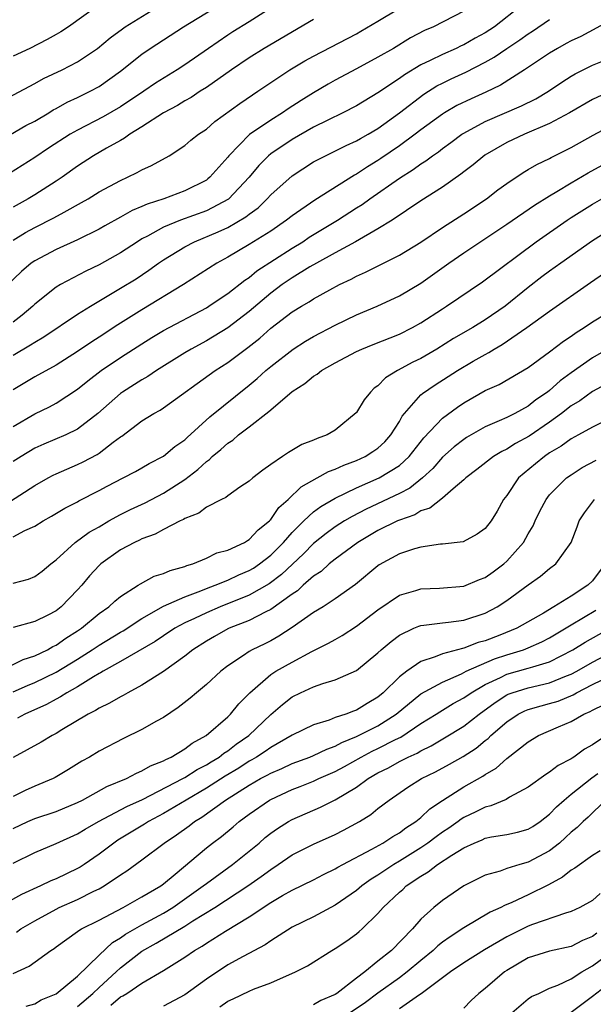
# Model space of a CAD drawing. Units: inches. Extents: x 2616000 to 2619000, y 1539000 to 1540764.
# Drawn here: x 2616576 to 2616629, y 1539428 to 1539520 of the extents above; entities that cross this region are included whole.
import ezdxf

# ---------------------------------------------------------------- set-up
doc = ezdxf.new("R2010")
doc.units = ezdxf.units.IN
doc.header["$MEASUREMENT"] = 0
doc.layers.add('LD26161539_2ft', color=143, linetype='Continuous')

msp = doc.modelspace()

# ---------------------------------------------------------------- linework, layer by layer
at = {"layer": 'LD26161539_2ft'}
for points, elevation in [([(2616575, 1539499.134), (2616576.142, 1539499.857), (2616577, 1539500.328), (2616578.794, 1539501.206), (2616579.763, 1539501.763), (2616581.363, 1539502.637), (2616581.981, 1539503), (2616583, 1539503.637), (2616585, 1539504.708), (2616585.663, 1539505), (2616586.568, 1539505.432), (2616587, 1539505.699), (2616587.904, 1539506.096), (2616589.525, 1539507), (2616591, 1539507.953), (2616591.555, 1539508.445), (2616592.258, 1539509), (2616593, 1539509.492), (2616593.803, 1539510.197), (2616596.13, 1539511.87), (2616597.314, 1539512.686), (2616597.807, 1539513), (2616599, 1539513.813), (2616600.793, 1539515), (2616602.172, 1539515.828), (2616603, 1539516.287), (2616607, 1539518.368), (2616607.408, 1539518.592), (2616609, 1539519.523), (2616613, 1539521.944)], 9382), ([(2616573, 1539511.63), (2616577, 1539513.737), (2616577.817, 1539514.183), (2616579.554, 1539515), (2616581, 1539515.737), (2616582.852, 1539517), (2616584.025, 1539517.976), (2616585.18, 1539518.82), (2616585.448, 1539519), (2616588.671, 1539521)], 9390), ([(2616573.651, 1539508.349), (2616576.189, 1539509.811), (2616577, 1539510.226), (2616578.312, 1539511), (2616578.734, 1539511.266), (2616579, 1539511.4), (2616580.023, 1539511.978), (2616581, 1539512.424), (2616582.168, 1539513), (2616583, 1539513.459), (2616585, 1539514.879), (2616587, 1539516.469), (2616587.78, 1539517), (2616590.885, 1539519), (2616595, 1539521.547)], 9388), ([(2616599.377, 1539521), (2616597, 1539519.469), (2616595.473, 1539518.527), (2616595, 1539518.219), (2616593.211, 1539517), (2616591, 1539515.466), (2616590.288, 1539515), (2616588.25, 1539513.75), (2616587.179, 1539513), (2616585, 1539511.563), (2616583.387, 1539510.612), (2616581, 1539509.395), (2616580.311, 1539509), (2616578.296, 1539507.704), (2616577, 1539506.832), (2616574.651, 1539505.35)], 9386), ([(2616583, 1539521.045), (2616580.141, 1539519), (2616579.452, 1539518.548), (2616579, 1539518.279), (2616578.17, 1539517.83), (2616576.547, 1539517), (2616575, 1539516.264)], 9392), ([(2616622.386, 1539521), (2616619.849, 1539519), (2616619, 1539518.433), (2616618.064, 1539517.936), (2616617, 1539517.33), (2616616.766, 1539517.234), (2616616.288, 1539517), (2616615, 1539516.44), (2616613.868, 1539515.868), (2616613, 1539515.462), (2616611.459, 1539514.541), (2616611, 1539514.206), (2616609, 1539512.864), (2616607, 1539511.659), (2616605.722, 1539511), (2616604.329, 1539510.329), (2616603, 1539509.653), (2616601, 1539508.506), (2616599, 1539507.172), (2616598.794, 1539507), (2616597.892, 1539506.108), (2616596.986, 1539505), (2616595.051, 1539502.949), (2616593, 1539501.88), (2616590.599, 1539501), (2616589, 1539500.342), (2616587.523, 1539499.523), (2616587, 1539499.257), (2616586.571, 1539499), (2616585, 1539497.968), (2616583, 1539496.834), (2616581.756, 1539496.244), (2616579.402, 1539495), (2616579, 1539494.757), (2616577, 1539493.168), (2616576.829, 1539493), (2616575.839, 1539492.162), (2616575, 1539491.504)], 9378), ([(2616617, 1539520.47), (2616614.187, 1539519), (2616613.349, 1539518.651), (2616612.033, 1539517.967), (2616610.43, 1539517), (2616609, 1539516.166), (2616607, 1539515.084), (2616605, 1539514.027), (2616604.342, 1539513.658), (2616603, 1539512.87), (2616601.849, 1539512.151), (2616600.634, 1539511.366), (2616600.105, 1539511), (2616599, 1539510.329), (2616597.032, 1539508.968), (2616595.099, 1539507), (2616595, 1539506.872), (2616593.33, 1539505), (2616593.152, 1539504.848), (2616593, 1539504.742), (2616591, 1539503.728), (2616589.052, 1539503), (2616587.497, 1539502.503), (2616587, 1539502.26), (2616586.102, 1539501.898), (2616585, 1539501.268), (2616583.529, 1539500.471), (2616583, 1539500.165), (2616581, 1539499.163), (2616579, 1539498.277), (2616577, 1539497.231), (2616576.676, 1539497), (2616575.782, 1539496.218), (2616573, 1539493.621)], 9380), ([(2616603, 1539519.694), (2616598.391, 1539517), (2616597, 1539516.126), (2616595.338, 1539515), (2616593, 1539513.362), (2616592.428, 1539513), (2616591.575, 1539512.425), (2616591, 1539512.113), (2616590.314, 1539511.686), (2616589.007, 1539511), (2616587, 1539509.698), (2616585.867, 1539509), (2616585.376, 1539508.624), (2616585, 1539508.432), (2616583.707, 1539507.707), (2616582.496, 1539507), (2616581, 1539506.042), (2616579.551, 1539505), (2616579, 1539504.622), (2616577, 1539503.358), (2616576.402, 1539503), (2616575, 1539502.223)], 9384), ([(2616575, 1539488.438), (2616576.616, 1539489.384), (2616577, 1539489.656), (2616577.86, 1539490.14), (2616581, 1539492.244), (2616582.196, 1539493), (2616585, 1539494.656), (2616586.448, 1539495.552), (2616587.652, 1539496.348), (2616588.547, 1539497), (2616589, 1539497.308), (2616591, 1539498.521), (2616591.907, 1539499), (2616594.096, 1539499.904), (2616595, 1539500.326), (2616596.696, 1539501.304), (2616597, 1539501.559), (2616597.834, 1539502.166), (2616598.684, 1539503), (2616599, 1539503.353), (2616601, 1539505.146), (2616603, 1539506.421), (2616603.364, 1539506.636), (2616606.04, 1539507.96), (2616607, 1539508.379), (2616607.383, 1539508.617), (2616608.098, 1539509), (2616609, 1539509.532), (2616611, 1539510.99), (2616613.26, 1539512.74), (2616614.496, 1539513.504), (2616615, 1539513.766), (2616615.833, 1539514.167), (2616617.2, 1539514.8), (2616619, 1539515.715), (2616619.831, 1539516.169), (2616621.005, 1539517), (2616622.219, 1539517.781), (2616623, 1539518.347), (2616623.408, 1539518.592), (2616625, 1539519.683)], 9376), ([(2616630.483, 1539519.517), (2616627.89, 1539518.11), (2616627, 1539517.71), (2616626.552, 1539517.448), (2616625.725, 1539517), (2616625, 1539516.557), (2616622.66, 1539515), (2616620.417, 1539513.583), (2616619.063, 1539512.937), (2616617.684, 1539512.316), (2616616.334, 1539511.666), (2616615.188, 1539511), (2616615, 1539510.884), (2616613, 1539509.411), (2616612.478, 1539509), (2616611, 1539507.924), (2616609.265, 1539506.735), (2616609, 1539506.563), (2616608.016, 1539505.983), (2616607, 1539505.3), (2616606.797, 1539505.203), (2616603.125, 1539502.875), (2616601, 1539501.411), (2616600.487, 1539501), (2616599, 1539499.993), (2616597, 1539498.728), (2616595, 1539497.554), (2616593.971, 1539497), (2616590.878, 1539495), (2616587, 1539492.668), (2616584.741, 1539491.259), (2616583, 1539490.11), (2616582.317, 1539489.683), (2616581, 1539488.764), (2616579, 1539487.491), (2616577, 1539486.408), (2616575, 1539485.204)], 9374), ([(2616575, 1539481.796), (2616577, 1539482.953), (2616578.371, 1539483.629), (2616579, 1539483.967), (2616581, 1539485.28), (2616581.949, 1539486.05), (2616583.191, 1539487), (2616585, 1539488.209), (2616587, 1539489.499), (2616587.929, 1539490.071), (2616589, 1539490.72), (2616593, 1539492.849), (2616593.243, 1539493), (2616594.279, 1539493.72), (2616595, 1539494.18), (2616596.584, 1539495.416), (2616597, 1539495.679), (2616597.721, 1539496.279), (2616601, 1539498.394), (2616601.995, 1539499), (2616602.593, 1539499.407), (2616605.217, 1539501), (2616607, 1539502.155), (2616607.523, 1539502.477), (2616608.238, 1539503), (2616611, 1539504.929), (2616612.284, 1539505.716), (2616613, 1539506.25), (2616613.465, 1539506.535), (2616614.066, 1539507), (2616614.626, 1539507.374), (2616615, 1539507.671), (2616615.78, 1539508.22), (2616616.826, 1539509), (2616617, 1539509.111), (2616619, 1539510.176), (2616622.362, 1539511.638), (2616623.697, 1539512.303), (2616624.897, 1539513), (2616626.136, 1539513.864), (2616627, 1539514.414), (2616627.369, 1539514.631), (2616629, 1539515.433), (2616631, 1539516.259)], 9372), ([(2616630.656, 1539513), (2616629, 1539512.228), (2616626.837, 1539511), (2616625, 1539509.99), (2616622.643, 1539509), (2616621, 1539508.231), (2616618.951, 1539507.049), (2616617.86, 1539506.14), (2616617, 1539505.501), (2616616.726, 1539505.274), (2616615, 1539504.076), (2616613, 1539502.79), (2616610.318, 1539501), (2616609, 1539500.181), (2616606.896, 1539499), (2616605, 1539497.969), (2616603.26, 1539497), (2616602.643, 1539496.643), (2616601, 1539495.64), (2616600.062, 1539495), (2616599, 1539494.204), (2616597, 1539492.512), (2616595, 1539490.985), (2616593, 1539489.771), (2616591.574, 1539489), (2616591, 1539488.651), (2616588.357, 1539487), (2616587.549, 1539486.45), (2616587, 1539486.144), (2616586.309, 1539485.691), (2616585.198, 1539485), (2616585, 1539484.86), (2616582.876, 1539483), (2616581, 1539481.54), (2616579.9, 1539481), (2616577.859, 1539480.14), (2616577, 1539479.758), (2616575.727, 1539479), (2616575, 1539478.524)], 9370), ([(2616573.787, 1539474.213), (2616577, 1539476.28), (2616578.253, 1539477), (2616578.737, 1539477.263), (2616579, 1539477.385), (2616581, 1539478.247), (2616581.514, 1539478.486), (2616582.814, 1539479.186), (2616583, 1539479.312), (2616584.318, 1539480.318), (2616585, 1539480.813), (2616585.117, 1539480.883), (2616587, 1539482.306), (2616588.108, 1539483), (2616588.686, 1539483.314), (2616589, 1539483.525), (2616593.821, 1539487), (2616595, 1539487.752), (2616596.856, 1539489.145), (2616597.973, 1539490.027), (2616599, 1539490.943), (2616601, 1539492.477), (2616601.868, 1539493), (2616602.599, 1539493.401), (2616603, 1539493.666), (2616604.519, 1539494.519), (2616605.42, 1539495), (2616606.487, 1539495.513), (2616607, 1539495.801), (2616607.838, 1539496.162), (2616611, 1539497.731), (2616613, 1539498.969), (2616615, 1539500.315), (2616617, 1539501.587), (2616619.12, 1539503), (2616620.178, 1539503.822), (2616621, 1539504.432), (2616622.545, 1539505.455), (2616623, 1539505.71), (2616623.805, 1539506.195), (2616625, 1539506.756), (2616625.152, 1539506.848), (2616626.494, 1539507.506), (2616627, 1539507.771), (2616629.068, 1539508.932), (2616633, 1539511.04)], 9368), ([(2616575, 1539471.517), (2616576.097, 1539472.097), (2616577, 1539472.523), (2616577.791, 1539473), (2616578.571, 1539473.429), (2616579.825, 1539474.175), (2616581, 1539474.788), (2616581.13, 1539474.87), (2616583, 1539475.836), (2616583.753, 1539476.247), (2616585.259, 1539477), (2616586.401, 1539477.599), (2616587, 1539477.941), (2616587.659, 1539478.341), (2616589, 1539479.012), (2616590.07, 1539479.93), (2616591, 1539480.557), (2616591.224, 1539480.776), (2616593.317, 1539482.683), (2616597, 1539485.639), (2616597.733, 1539486.267), (2616598.536, 1539487), (2616599, 1539487.391), (2616601.09, 1539489), (2616602.256, 1539489.744), (2616603, 1539490.177), (2616605, 1539491.221), (2616607, 1539492.193), (2616608.915, 1539493), (2616611, 1539493.961), (2616613, 1539495.148), (2616615.595, 1539497), (2616617, 1539497.975), (2616621, 1539500.628), (2616623.599, 1539502.401), (2616625, 1539503.275), (2616625.663, 1539503.662), (2616627, 1539504.484), (2616628.591, 1539505.409), (2616629.881, 1539506.119)], 9366), ([(2616575, 1539467.188), (2616576.434, 1539467.566), (2616577, 1539467.813), (2616577.686, 1539468.314), (2616578.521, 1539469), (2616579, 1539469.359), (2616580.782, 1539471), (2616582.066, 1539471.934), (2616583, 1539472.459), (2616583.92, 1539473), (2616585, 1539473.601), (2616585.933, 1539474.068), (2616587.307, 1539474.693), (2616589, 1539475.584), (2616591, 1539476.868), (2616592.211, 1539477.79), (2616593, 1539478.536), (2616593.284, 1539478.716), (2616593.555, 1539479), (2616594.351, 1539479.649), (2616595, 1539480.241), (2616595.471, 1539480.528), (2616596.007, 1539481), (2616597, 1539481.75), (2616598.823, 1539483.177), (2616599, 1539483.35), (2616601, 1539485.056), (2616602.194, 1539485.806), (2616603, 1539486.486), (2616603.326, 1539486.674), (2616603.726, 1539487), (2616605, 1539487.716), (2616607, 1539488.769), (2616607.488, 1539489), (2616608.562, 1539489.439), (2616611, 1539490.393), (2616612.222, 1539491), (2616613, 1539491.429), (2616615, 1539492.753), (2616615.395, 1539493), (2616618.738, 1539495.262), (2616623.736, 1539499), (2616626.631, 1539501), (2616627, 1539501.241), (2616629, 1539502.494), (2616629.853, 1539503)], 9364), ([(2616631, 1539500.362), (2616629, 1539499.073), (2616626.045, 1539497), (2616625, 1539496.256), (2616624.283, 1539495.717), (2616623, 1539494.725), (2616620.851, 1539493), (2616619, 1539491.716), (2616617.831, 1539491), (2616616.03, 1539489.97), (2616614.481, 1539489), (2616613, 1539488.128), (2616612.233, 1539487.767), (2616610.814, 1539487), (2616609.688, 1539486.312), (2616609, 1539485.587), (2616608.657, 1539485.343), (2616608.292, 1539485), (2616607.717, 1539484.283), (2616607, 1539483.104), (2616606.951, 1539483.049), (2616605, 1539481.459), (2616604.264, 1539481), (2616603.323, 1539480.677), (2616603, 1539480.504), (2616601.902, 1539480.098), (2616600.644, 1539479.356), (2616600.091, 1539479), (2616599, 1539478.256), (2616598.265, 1539477.735), (2616597.336, 1539477), (2616597, 1539476.69), (2616596.124, 1539476.124), (2616595, 1539475.346), (2616594.826, 1539475.174), (2616594.42, 1539475), (2616593, 1539474.28), (2616592.288, 1539473.712), (2616591, 1539473.224), (2616590.87, 1539473.13), (2616590.56, 1539473), (2616589, 1539472.191), (2616588.241, 1539471.758), (2616587, 1539471.338), (2616586.783, 1539471.217), (2616586.293, 1539471), (2616585, 1539470.301), (2616583.158, 1539469), (2616583, 1539468.86), (2616582.118, 1539467.882), (2616581.392, 1539467), (2616581, 1539466.566), (2616579.484, 1539465), (2616579, 1539464.623), (2616578.233, 1539464.233), (2616577, 1539463.641), (2616575, 1539463.073)], 9362), ([(2616573.683, 1539459), (2616575.921, 1539460.079), (2616577, 1539460.426), (2616578.194, 1539461), (2616578.695, 1539461.305), (2616579, 1539461.433), (2616579.91, 1539462.09), (2616581, 1539462.761), (2616581.355, 1539463), (2616583, 1539464.363), (2616583.921, 1539465), (2616584.47, 1539465.53), (2616585, 1539465.952), (2616586.645, 1539467), (2616586.853, 1539467.147), (2616588.153, 1539467.847), (2616589, 1539468.102), (2616589.62, 1539468.38), (2616591, 1539468.753), (2616591.169, 1539468.832), (2616591.756, 1539469), (2616593, 1539469.519), (2616593.987, 1539470.013), (2616595, 1539470.279), (2616596.559, 1539471), (2616596.822, 1539471.178), (2616597, 1539471.253), (2616597.838, 1539472.162), (2616598.878, 1539473), (2616598.93, 1539473.07), (2616599, 1539473.125), (2616599.763, 1539474.237), (2616600.618, 1539475), (2616601.825, 1539476.175), (2616603.345, 1539477), (2616604.4, 1539477.599), (2616605, 1539477.803), (2616605.808, 1539478.192), (2616607, 1539478.634), (2616607.799, 1539479), (2616608.534, 1539479.466), (2616609, 1539479.786), (2616609.629, 1539480.371), (2616610.203, 1539481), (2616611, 1539482.254), (2616611.26, 1539482.74), (2616611.472, 1539483), (2616613, 1539484.728), (2616613.137, 1539484.863), (2616614.322, 1539485.678), (2616615.554, 1539486.446), (2616616.405, 1539487), (2616617.858, 1539487.858), (2616619, 1539488.507), (2616619.33, 1539488.67), (2616619.838, 1539489), (2616620.577, 1539489.423), (2616622.868, 1539491), (2616625, 1539492.54), (2616628.815, 1539495.185), (2616631, 1539496.726)], 9360), ([(2616575, 1539457.093), (2616576.324, 1539457.676), (2616577, 1539457.94), (2616579, 1539458.915), (2616581, 1539460.124), (2616582.369, 1539461), (2616583, 1539461.431), (2616585, 1539462.622), (2616585.245, 1539462.755), (2616587, 1539463.899), (2616589, 1539465.057), (2616591, 1539465.94), (2616592.473, 1539466.473), (2616593, 1539466.691), (2616593.824, 1539467), (2616595, 1539467.485), (2616596.029, 1539467.971), (2616597, 1539468.375), (2616597.389, 1539468.61), (2616597.968, 1539469), (2616599, 1539469.807), (2616600.182, 1539471), (2616601, 1539471.926), (2616602.077, 1539473), (2616603, 1539473.846), (2616603.657, 1539474.342), (2616605, 1539475.123), (2616607, 1539476.091), (2616609.109, 1539477), (2616611, 1539478.155), (2616611.909, 1539479), (2616613.257, 1539480.743), (2616615, 1539482.578), (2616616.403, 1539483.597), (2616617, 1539483.988), (2616619, 1539485.128), (2616620.285, 1539485.715), (2616623, 1539487.294), (2616625, 1539488.73), (2616626.276, 1539489.724), (2616627, 1539490.209), (2616627.457, 1539490.544), (2616628.209, 1539491), (2616629, 1539491.522), (2616633, 1539493.969)], 9358), ([(2616633, 1539490.49), (2616629, 1539488.184), (2616627, 1539486.782), (2616625.973, 1539486.027), (2616625, 1539485.151), (2616624.803, 1539485), (2616623.724, 1539484.276), (2616623, 1539483.687), (2616621.749, 1539483), (2616621, 1539482.627), (2616620.303, 1539482.303), (2616619, 1539481.758), (2616617.245, 1539480.755), (2616617, 1539480.592), (2616616.1, 1539479.9), (2616615, 1539478.928), (2616614.111, 1539477.889), (2616613.161, 1539477), (2616611.968, 1539476.032), (2616611, 1539475.546), (2616607.898, 1539474.102), (2616606.582, 1539473.419), (2616605.885, 1539473), (2616605, 1539472.437), (2616604.165, 1539471.836), (2616603, 1539470.899), (2616602.06, 1539469.941), (2616600.002, 1539467.998), (2616598.858, 1539467.142), (2616597, 1539466.079), (2616594.304, 1539465), (2616593, 1539464.435), (2616591.912, 1539463.912), (2616591, 1539463.496), (2616590.068, 1539463), (2616589, 1539462.305), (2616588.228, 1539461.772), (2616585, 1539459.898), (2616583.372, 1539459), (2616583.148, 1539458.852), (2616583, 1539458.782), (2616582.486, 1539458.486), (2616581, 1539457.554), (2616580.006, 1539457), (2616579.401, 1539456.6), (2616579, 1539456.394), (2616578.106, 1539455.895), (2616576.097, 1539455), (2616575.385, 1539454.615)], 9356), ([(2616631, 1539486.128), (2616629, 1539485.049), (2616627.812, 1539484.188), (2616627, 1539483.714), (2616626.092, 1539483), (2616625, 1539482.206), (2616623.098, 1539480.902), (2616621.808, 1539480.192), (2616621, 1539479.682), (2616620.535, 1539479.465), (2616619.775, 1539479), (2616618.218, 1539477.782), (2616617.177, 1539477), (2616617, 1539476.829), (2616615.994, 1539475.994), (2616615, 1539475.128), (2616613.823, 1539474.177), (2616613, 1539473.925), (2616612.426, 1539473.574), (2616611, 1539473.075), (2616610.831, 1539473), (2616609, 1539472.092), (2616607.116, 1539471), (2616605, 1539469.434), (2616604.463, 1539469), (2616603.707, 1539468.293), (2616603, 1539467.837), (2616602.037, 1539467), (2616601.502, 1539466.498), (2616601, 1539466.178), (2616599, 1539464.753), (2616598.538, 1539464.538), (2616597, 1539463.726), (2616595.132, 1539463), (2616595, 1539462.937), (2616593.761, 1539462.239), (2616593, 1539461.799), (2616591.731, 1539461), (2616591, 1539460.413), (2616589, 1539458.969), (2616587, 1539457.687), (2616585.696, 1539457), (2616585.255, 1539456.745), (2616585, 1539456.625), (2616583.984, 1539456.016), (2616583, 1539455.566), (2616582.66, 1539455.34), (2616581.982, 1539455), (2616579.53, 1539453.53), (2616579, 1539453.197), (2616578.626, 1539453), (2616577.617, 1539452.383), (2616575, 1539450.981)], 9354), ([(2616631, 1539482.745), (2616629, 1539481.734), (2616627.697, 1539481), (2616627, 1539480.626), (2616626.057, 1539479.943), (2616625, 1539479.328), (2616624.509, 1539479), (2616623.674, 1539478.326), (2616622.106, 1539477), (2616621, 1539475.37), (2616620.708, 1539475), (2616620.093, 1539473.907), (2616619.544, 1539473), (2616619, 1539472.297), (2616618.249, 1539471.751), (2616616.94, 1539471.06), (2616615, 1539470.824), (2616614.817, 1539470.817), (2616613, 1539470.558), (2616612.397, 1539470.398), (2616611, 1539469.935), (2616609.105, 1539468.895), (2616609, 1539468.824), (2616606.909, 1539467.091), (2616605, 1539465.738), (2616603.874, 1539465), (2616603, 1539464.465), (2616601, 1539463.065), (2616599.751, 1539462.249), (2616599, 1539461.839), (2616598.444, 1539461.555), (2616597.279, 1539461), (2616597, 1539460.843), (2616596.476, 1539460.476), (2616595, 1539459.505), (2616594.357, 1539459), (2616593, 1539457.749), (2616592.088, 1539457), (2616591.505, 1539456.495), (2616590.382, 1539455.618), (2616589, 1539454.704), (2616588.35, 1539454.35), (2616587, 1539453.575), (2616585.269, 1539452.731), (2616583, 1539451.548), (2616582.098, 1539451), (2616581.392, 1539450.609), (2616580.167, 1539449.833), (2616578.91, 1539449.09), (2616578.73, 1539449), (2616577, 1539448.285), (2616576.118, 1539447.882), (2616575, 1539447.329)], 9352), ([(2616575, 1539444.363), (2616576.367, 1539445), (2616577, 1539445.279), (2616579, 1539445.949), (2616581, 1539446.773), (2616581.453, 1539447), (2616583.738, 1539448.262), (2616585.557, 1539449), (2616586.492, 1539449.508), (2616587, 1539449.709), (2616587.802, 1539450.198), (2616589, 1539450.653), (2616589.211, 1539450.789), (2616589.724, 1539451), (2616591, 1539451.759), (2616591.692, 1539452.308), (2616592.987, 1539453), (2616595, 1539454.766), (2616595.245, 1539455), (2616596.032, 1539455.968), (2616597.042, 1539457), (2616599, 1539458.69), (2616599.479, 1539459), (2616601, 1539459.858), (2616602.823, 1539460.823), (2616604.391, 1539461.61), (2616605, 1539461.969), (2616605.664, 1539462.336), (2616607, 1539463.195), (2616609, 1539464.724), (2616611, 1539466.096), (2616612.516, 1539466.516), (2616613, 1539466.676), (2616614.722, 1539466.722), (2616617, 1539466.91), (2616618.464, 1539467.536), (2616619, 1539467.736), (2616619.739, 1539468.261), (2616620.723, 1539469), (2616621, 1539469.243), (2616622.554, 1539471), (2616623, 1539471.792), (2616623.457, 1539472.543), (2616623.653, 1539473), (2616624.084, 1539473.916), (2616624.673, 1539475), (2616625, 1539475.417), (2616626.58, 1539477), (2616627, 1539477.299), (2616628.043, 1539477.957), (2616629.341, 1539478.659)], 9350), ([(2616575, 1539441.132), (2616577, 1539442.109), (2616579, 1539442.955), (2616581, 1539443.87), (2616581.7, 1539444.3), (2616582.936, 1539445), (2616585.6, 1539446.4), (2616587.046, 1539447.046), (2616590.823, 1539449), (2616591, 1539449.098), (2616592.149, 1539449.851), (2616593, 1539450.274), (2616593.44, 1539450.56), (2616594.187, 1539451), (2616594.629, 1539451.37), (2616595, 1539451.59), (2616595.795, 1539452.205), (2616596.956, 1539453), (2616599, 1539454.962), (2616600.086, 1539455.914), (2616601, 1539456.618), (2616601.774, 1539457), (2616603, 1539457.556), (2616603.87, 1539457.87), (2616605, 1539458.189), (2616607, 1539459.056), (2616609, 1539460.726), (2616609.295, 1539461), (2616610.221, 1539461.778), (2616611, 1539462.372), (2616612.343, 1539463), (2616612.801, 1539463.199), (2616613, 1539463.265), (2616613.282, 1539463.282), (2616615, 1539463.521), (2616615.569, 1539463.569), (2616617, 1539463.758), (2616619, 1539464.411), (2616620.118, 1539465), (2616621, 1539465.572), (2616623, 1539467.059), (2616624.161, 1539467.839), (2616625, 1539468.579), (2616625.579, 1539469), (2616627, 1539470.981), (2616627.569, 1539472.431), (2616627.764, 1539473), (2616628.253, 1539473.747), (2616629.167, 1539475)], 9348), ([(2616630.162, 1539469), (2616629, 1539467.426), (2616628.554, 1539467), (2616627, 1539465.975), (2616625.401, 1539465), (2616624.414, 1539464.413), (2616621.943, 1539463), (2616620.356, 1539462.357), (2616619, 1539461.834), (2616618.335, 1539461.665), (2616617, 1539461.14), (2616616.875, 1539461.126), (2616615, 1539460.618), (2616614.326, 1539460.326), (2616613, 1539459.906), (2616611.674, 1539459), (2616611, 1539458.49), (2616609.496, 1539457), (2616609, 1539456.577), (2616607.996, 1539456.005), (2616607, 1539455.368), (2616606.712, 1539455.288), (2616605.988, 1539455), (2616605, 1539454.677), (2616604.453, 1539454.453), (2616603, 1539454.014), (2616601, 1539453.041), (2616599, 1539451.91), (2616598.476, 1539451.524), (2616597.676, 1539451), (2616597.255, 1539450.745), (2616597, 1539450.613), (2616596.017, 1539449.983), (2616594.767, 1539449.233), (2616593, 1539448.095), (2616591.109, 1539447), (2616589, 1539445.741), (2616587.61, 1539445), (2616587.247, 1539444.753), (2616584.747, 1539443.254), (2616584.363, 1539443), (2616583, 1539441.965), (2616581.599, 1539441), (2616581.237, 1539440.763), (2616581, 1539440.629), (2616579, 1539439.669), (2616578.52, 1539439.481), (2616577.552, 1539439), (2616575.778, 1539438.222), (2616573, 1539436.696)], 9346), ([(2616575.294, 1539434.706), (2616575.7, 1539435), (2616577, 1539435.75), (2616579, 1539436.856), (2616579.289, 1539437), (2616581, 1539437.753), (2616582.506, 1539438.507), (2616583, 1539438.736), (2616583.474, 1539439), (2616585, 1539440.038), (2616585.589, 1539440.411), (2616587, 1539441.431), (2616589.058, 1539443), (2616590.232, 1539443.768), (2616591.388, 1539444.612), (2616591.885, 1539445), (2616592.591, 1539445.409), (2616594.801, 1539447), (2616597, 1539448.389), (2616598.06, 1539449), (2616598.68, 1539449.32), (2616599, 1539449.514), (2616600.044, 1539449.956), (2616601, 1539450.398), (2616602.647, 1539451), (2616603, 1539451.145), (2616604.246, 1539451.754), (2616605, 1539452.013), (2616605.629, 1539452.37), (2616607, 1539452.907), (2616607.194, 1539453), (2616609, 1539453.913), (2616610.688, 1539455), (2616613, 1539456.886), (2616615, 1539457.99), (2616616.771, 1539458.771), (2616617.221, 1539459), (2616619.852, 1539460.149), (2616621, 1539460.536), (2616622.56, 1539461), (2616623, 1539461.165), (2616624.277, 1539461.723), (2616625, 1539462.102), (2616627, 1539463.326), (2616629.316, 1539464.684)], 9344), ([(2616575, 1539430.862), (2616576.479, 1539431.521), (2616578.504, 1539433), (2616578.808, 1539433.192), (2616579, 1539433.341), (2616581, 1539434.754), (2616581.129, 1539434.871), (2616581.351, 1539435), (2616583, 1539435.828), (2616585.254, 1539437), (2616587, 1539437.977), (2616588.744, 1539439), (2616589, 1539439.186), (2616590.087, 1539440.087), (2616593, 1539442.544), (2616593.586, 1539443), (2616594.405, 1539443.595), (2616595.5, 1539444.5), (2616596.072, 1539445), (2616597, 1539445.691), (2616598.879, 1539447), (2616599, 1539447.068), (2616601, 1539447.984), (2616601.737, 1539448.263), (2616603, 1539448.775), (2616603.482, 1539449), (2616605, 1539449.65), (2616605.876, 1539450.125), (2616607.417, 1539451), (2616608.456, 1539451.544), (2616609, 1539451.792), (2616610.636, 1539452.636), (2616611.131, 1539452.869), (2616613, 1539454.118), (2616614.43, 1539455), (2616614.773, 1539455.227), (2616616.018, 1539455.982), (2616617, 1539456.528), (2616617.67, 1539457), (2616619, 1539457.756), (2616620.415, 1539458.415), (2616621, 1539458.716), (2616623, 1539459.269), (2616623.418, 1539459.418), (2616625, 1539459.863), (2616627.165, 1539461), (2616628.306, 1539461.694), (2616630.855, 1539463.145)], 9342), ([(2616576.204, 1539427.796), (2616577, 1539428.032), (2616577.602, 1539428.398), (2616579, 1539428.951), (2616581, 1539430.591), (2616583, 1539432.559), (2616584.256, 1539433.743), (2616585, 1539434.161), (2616585.481, 1539434.519), (2616587, 1539435.379), (2616589, 1539436.476), (2616589.862, 1539437), (2616592.718, 1539439), (2616593, 1539439.233), (2616595.453, 1539441), (2616597, 1539442.247), (2616597.915, 1539443), (2616598.496, 1539443.504), (2616599, 1539443.907), (2616599.64, 1539444.361), (2616600.656, 1539445), (2616601, 1539445.194), (2616603.649, 1539446.351), (2616605, 1539447.031), (2616607, 1539448.21), (2616608.079, 1539449), (2616609, 1539449.531), (2616609.984, 1539450.016), (2616611, 1539450.578), (2616611.823, 1539451), (2616612.638, 1539451.362), (2616613, 1539451.588), (2616613.953, 1539452.047), (2616615.212, 1539452.788), (2616617, 1539453.889), (2616618.414, 1539455), (2616619.908, 1539456.092), (2616621, 1539456.788), (2616621.141, 1539456.86), (2616621.518, 1539457), (2616623, 1539457.465), (2616625, 1539457.922), (2616626.559, 1539458.559), (2616627, 1539458.722), (2616627.523, 1539459), (2616629, 1539459.853), (2616631, 1539460.91)], 9340), ([(2616581, 1539427.772), (2616582.422, 1539429), (2616583, 1539429.557), (2616584.609, 1539431), (2616585, 1539431.369), (2616587, 1539432.916), (2616588.337, 1539433.662), (2616591, 1539435.27), (2616591.748, 1539435.748), (2616593.787, 1539437), (2616596.854, 1539439), (2616598.119, 1539439.881), (2616599, 1539440.545), (2616599.709, 1539441), (2616601, 1539441.896), (2616603, 1539442.907), (2616605, 1539443.806), (2616605.791, 1539444.209), (2616607.262, 1539445), (2616608.341, 1539445.659), (2616609, 1539446.203), (2616610.041, 1539447), (2616611.793, 1539448.206), (2616613.059, 1539449), (2616614.367, 1539449.633), (2616615.666, 1539450.334), (2616616.934, 1539451.066), (2616618.152, 1539451.848), (2616619, 1539452.554), (2616619.257, 1539452.743), (2616619.505, 1539453), (2616621, 1539454.285), (2616622.078, 1539455), (2616622.689, 1539455.311), (2616623, 1539455.426), (2616624.213, 1539455.787), (2616625, 1539455.981), (2616625.78, 1539456.22), (2616627.193, 1539456.807), (2616627.495, 1539457), (2616629, 1539457.767), (2616629.831, 1539458.169)], 9338), ([(2616584.11, 1539427.889), (2616585, 1539428.668), (2616585.227, 1539428.773), (2616585.58, 1539429), (2616587, 1539429.958), (2616589, 1539431.122), (2616591, 1539432.371), (2616591.902, 1539433), (2616592.603, 1539433.397), (2616593, 1539433.673), (2616594.78, 1539434.78), (2616597, 1539436.125), (2616599, 1539437.449), (2616600.101, 1539438.101), (2616601, 1539438.609), (2616603, 1539439.587), (2616603.931, 1539440.07), (2616605, 1539440.584), (2616605.252, 1539440.749), (2616605.717, 1539441), (2616608.422, 1539442.422), (2616609.451, 1539443), (2616610.379, 1539443.62), (2616611, 1539443.964), (2616611.586, 1539444.414), (2616612.527, 1539445), (2616613, 1539445.388), (2616613.818, 1539446.182), (2616615.024, 1539446.976), (2616617, 1539448.221), (2616618.77, 1539449.23), (2616619, 1539449.398), (2616620.014, 1539449.987), (2616621, 1539450.877), (2616623, 1539452.422), (2616623.972, 1539453), (2616625.809, 1539453.809), (2616627, 1539454.304), (2616628.188, 1539455), (2616628.765, 1539455.236), (2616629, 1539455.386), (2616630.086, 1539455.914)], 9336), ([(2616630.705, 1539453.295), (2616629, 1539452.146), (2616628.25, 1539451.75), (2616627.242, 1539451), (2616627.089, 1539450.911), (2616627, 1539450.84), (2616625.783, 1539450.217), (2616625, 1539449.586), (2616624.629, 1539449.371), (2616623, 1539448.189), (2616621.26, 1539447.26), (2616620.937, 1539447.063), (2616619.532, 1539446.468), (2616619, 1539446.355), (2616618.106, 1539445.894), (2616617, 1539445.374), (2616616.767, 1539445.233), (2616616.467, 1539445), (2616615.6, 1539444.4), (2616615, 1539444.007), (2616614.411, 1539443.589), (2616613.65, 1539443), (2616613, 1539442.559), (2616611, 1539441.317), (2616610.462, 1539441), (2616609, 1539440.011), (2616608.367, 1539439.633), (2616607.5, 1539439), (2616607, 1539438.574), (2616605, 1539437.202), (2616603, 1539436.138), (2616601, 1539435.151), (2616599, 1539433.903), (2616598.471, 1539433.529), (2616596.448, 1539432.448), (2616595, 1539431.648), (2616593, 1539430.332), (2616591, 1539428.865), (2616589, 1539427.794)], 9334), ([(2616594.244, 1539427.756), (2616595, 1539428.272), (2616595.505, 1539428.495), (2616597, 1539429.221), (2616597.386, 1539429.386), (2616599, 1539429.986), (2616601.308, 1539431), (2616602.439, 1539431.56), (2616604.696, 1539433), (2616605, 1539433.169), (2616606.102, 1539433.898), (2616607, 1539434.555), (2616607.24, 1539434.76), (2616607.512, 1539435), (2616609, 1539436.43), (2616609.487, 1539437), (2616611, 1539438.411), (2616611.315, 1539438.684), (2616611.638, 1539439), (2616613, 1539439.922), (2616613.689, 1539440.311), (2616614.532, 1539441), (2616615.88, 1539441.88), (2616617, 1539442.555), (2616617.956, 1539443), (2616618.697, 1539443.303), (2616619, 1539443.452), (2616619.576, 1539443.575), (2616621, 1539443.808), (2616621.991, 1539444.009), (2616623, 1539444.28), (2616623.445, 1539444.554), (2616624.111, 1539445), (2616625, 1539445.687), (2616625.633, 1539446.367), (2616626.339, 1539447), (2616627, 1539447.545), (2616628.922, 1539449.078), (2616629.491, 1539449.49)], 9332), ([(2616630.216, 1539447), (2616628.585, 1539445.415), (2616628.118, 1539445), (2616627.559, 1539444.442), (2616627, 1539444.013), (2616626.488, 1539443.512), (2616625.906, 1539443), (2616625, 1539442.289), (2616623, 1539441.205), (2616622.233, 1539441), (2616621, 1539440.617), (2616620.388, 1539440.388), (2616619, 1539440.003), (2616617, 1539439.009), (2616615, 1539437.656), (2616614.194, 1539437), (2616613, 1539435.911), (2616612.21, 1539435), (2616610.269, 1539433), (2616609, 1539432.002), (2616607.76, 1539431), (2616607, 1539430.43), (2616605.154, 1539429), (2616605, 1539428.901), (2616603.664, 1539428.336), (2616603, 1539427.942)], 9330), ([(2616629.713, 1539442.287), (2616629, 1539441.841), (2616627.347, 1539440.653), (2616627, 1539440.463), (2616626.193, 1539439.807), (2616624.877, 1539439.123), (2616623, 1539438.178), (2616621.462, 1539437.462), (2616620.804, 1539437.196), (2616620.459, 1539437), (2616619.45, 1539436.551), (2616617, 1539435.097), (2616615.718, 1539434.281), (2616615, 1539433.76), (2616614.57, 1539433.43), (2616614.144, 1539433), (2616613, 1539432.07), (2616611.732, 1539431), (2616611, 1539430.458), (2616609, 1539429.032), (2616607.845, 1539428.155), (2616606.117, 1539427)], 9328), ([(2616629.714, 1539438.286), (2616629, 1539437.662), (2616627.819, 1539437), (2616627, 1539436.614), (2616626.472, 1539436.472), (2616623.407, 1539435.407), (2616623, 1539435.246), (2616621, 1539434.276), (2616618.937, 1539433.063), (2616617, 1539431.837), (2616615.762, 1539431), (2616613.029, 1539428.971), (2616612.879, 1539428.88), (2616611, 1539427.56)], 9326), ([(2616629.396, 1539434.603), (2616629, 1539434.296), (2616628.074, 1539433.927), (2616627, 1539433.375), (2616625, 1539432.937), (2616623, 1539432.301), (2616621, 1539431.135), (2616620.8, 1539431), (2616619, 1539429.458), (2616618.403, 1539429), (2616617.673, 1539428.327), (2616617, 1539427.624)], 9324), ([(2616621.254, 1539427), (2616623, 1539428.485), (2616623.299, 1539428.7), (2616623.98, 1539429), (2616625, 1539429.48), (2616625.772, 1539429.772), (2616627, 1539430.349), (2616627.984, 1539431), (2616629, 1539431.571), (2616631, 1539433.057)], 9322), ([(2616627, 1539427.264), (2616629, 1539428.726), (2616631, 1539430.302)], 9320)]:
    msp.add_lwpolyline(points, dxfattribs=dict(at, elevation=elevation))

doc.saveas('drawing.dxf')
